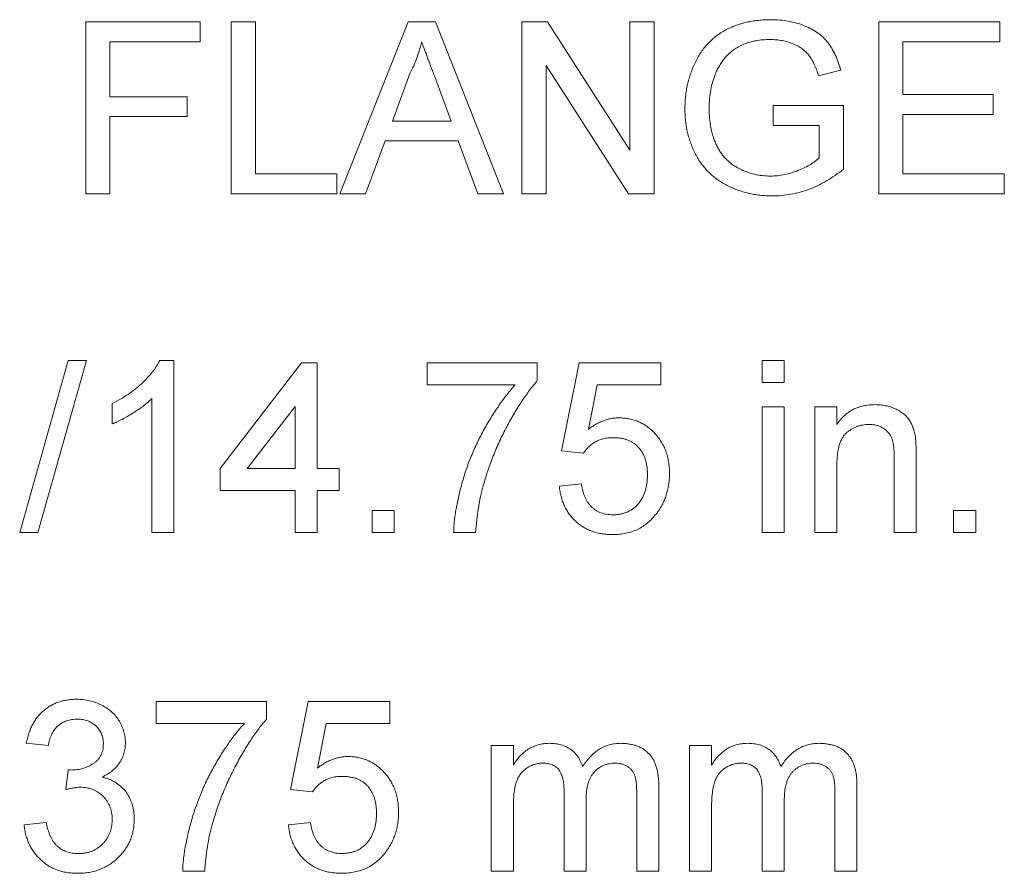
# Model space of a CAD drawing. Units: inches. Extents: x 0.5 to 33.9, y 0.4 to 21.4.
# Drawn here: x 24.6 to 24.8, y 15.5 to 15.7 of the extents above; entities that cross this region are included whole.
import ezdxf

# ---------------------------------------------------------------- set-up
doc = ezdxf.new("R2010")
doc.units = ezdxf.units.IN
doc.header["$MEASUREMENT"] = 0

msp = doc.modelspace()

# ---------------------------------------------------------------- linework, layer by layer
at = {"color": 7, "linetype": 'Continuous', "lineweight": 15}
for p, q in [((24.58771, 15.69167), (24.61896, 15.69167)), ((24.58771, 15.64479), (24.58771, 15.69167)), ((24.61896, 15.69167), (24.61896, 15.68626)), ((24.62738, 15.64479), (24.62738, 15.69167)), ((24.62738, 15.69167), (24.63399, 15.69167)), ((24.63399, 15.69167), (24.63399, 15.6502)), ((24.65702, 15.64479), (24.67563, 15.69167)), ((24.67563, 15.69167), (24.68309, 15.69167)), ((24.68309, 15.69167), (24.7017, 15.64479)), ((24.7067, 15.64479), (24.7067, 15.69167)), ((24.7067, 15.69167), (24.71369, 15.69167)), ((24.71369, 15.69167), (24.73615, 15.65669)), ((24.73615, 15.69167), (24.74276, 15.69167)), ((24.73615, 15.65669), (24.73615, 15.69167)), ((24.74276, 15.69167), (24.74276, 15.64479)), ((24.80406, 15.64479), (24.80406, 15.69167)), ((24.80406, 15.69167), (24.83711, 15.69167)), ((24.83711, 15.69167), (24.83711, 15.68626)), ((24.59432, 15.68626), (24.59432, 15.67124)), ((24.61896, 15.68626), (24.59432, 15.68626)), ((24.81067, 15.68626), (24.81067, 15.67184)), ((24.83711, 15.68626), (24.81067, 15.68626)), ((24.67616, 15.6776), (24.67136, 15.66462)), ((24.71331, 15.67977), (24.71331, 15.64479)), ((24.73577, 15.64479), (24.71331, 15.67977)), ((24.79367, 15.67846), (24.78763, 15.67694)), ((24.68736, 15.66462), (24.68281, 15.67694)), ((24.59432, 15.67124), (24.61536, 15.67124)), ((24.61536, 15.67124), (24.61536, 15.66583)), ((24.81067, 15.67184), (24.83531, 15.67184)), ((24.83531, 15.67184), (24.83531, 15.66643)), ((24.77521, 15.66342), (24.77521, 15.66883)), ((24.77521, 15.66883), (24.79444, 15.66883)), ((24.79444, 15.66883), (24.79444, 15.65149)), ((24.59432, 15.66583), (24.59432, 15.64479)), ((24.61536, 15.66583), (24.59432, 15.66583)), ((24.67136, 15.66462), (24.68736, 15.66462)), ((24.83531, 15.66643), (24.81067, 15.66643)), ((24.81067, 15.66643), (24.81067, 15.6502)), ((24.78783, 15.66342), (24.77521, 15.66342)), ((24.78783, 15.65454), (24.78783, 15.66342)), ((24.66937, 15.65922), (24.66403, 15.64479)), ((24.68935, 15.65922), (24.66937, 15.65922)), ((24.69468, 15.64479), (24.68935, 15.65922)), ((24.63399, 15.6502), (24.65622, 15.6502)), ((24.65622, 15.6502), (24.65622, 15.64479)), ((24.81067, 15.6502), (24.83831, 15.6502)), ((24.83831, 15.6502), (24.83831, 15.64479)), ((24.59432, 15.64479), (24.58771, 15.64479)), ((24.65622, 15.64479), (24.62738, 15.64479)), ((24.66403, 15.64479), (24.65702, 15.64479)), ((24.7017, 15.64479), (24.69468, 15.64479)), ((24.71331, 15.64479), (24.7067, 15.64479)), ((24.74276, 15.64479), (24.73577, 15.64479)), ((24.83831, 15.64479), (24.80406, 15.64479)), ((24.56968, 15.55239), (24.58291, 15.59927)), ((24.58787, 15.59927), (24.57465, 15.55239)), ((24.58291, 15.59927), (24.58787, 15.59927)), ((24.60788, 15.59927), (24.61175, 15.59927)), ((24.61175, 15.59927), (24.61175, 15.55239)), ((24.62437, 15.56982), (24.64661, 15.59867)), ((24.64661, 15.59867), (24.65081, 15.59867)), ((24.65081, 15.59867), (24.65081, 15.56982)), ((24.68086, 15.59266), (24.68086, 15.59867)), ((24.68086, 15.59867), (24.71091, 15.59867)), ((24.71091, 15.59867), (24.71091, 15.5938)), ((24.71752, 15.57463), (24.72233, 15.59867)), ((24.72233, 15.59867), (24.74456, 15.59867)), ((24.74456, 15.59867), (24.74456, 15.59266)), ((24.77221, 15.59927), (24.77822, 15.59927)), ((24.77221, 15.59326), (24.77221, 15.59927)), ((24.77822, 15.59927), (24.77822, 15.59326)), ((24.7049, 15.59266), (24.68086, 15.59266)), ((24.72724, 15.59266), (24.72485, 15.58051)), ((24.74456, 15.59266), (24.72724, 15.59266)), ((24.77822, 15.59326), (24.77221, 15.59326)), ((24.60574, 15.55239), (24.60574, 15.58892)), ((24.59492, 15.58201), (24.59492, 15.58755)), ((24.6448, 15.5867), (24.63179, 15.56982)), ((24.6448, 15.56982), (24.6448, 15.5867)), ((24.77221, 15.58665), (24.77822, 15.58665)), ((24.77221, 15.55239), (24.77221, 15.58665)), ((24.77822, 15.58665), (24.77822, 15.55239)), ((24.78663, 15.55239), (24.78663, 15.58665)), ((24.78663, 15.58665), (24.79264, 15.58665)), ((24.79264, 15.58665), (24.79264, 15.58187)), ((24.72353, 15.57403), (24.71752, 15.57463)), ((24.80827, 15.55239), (24.80827, 15.57284)), ((24.81428, 15.57335), (24.81428, 15.55239)), ((24.62437, 15.56381), (24.62437, 15.56982)), ((24.63179, 15.56982), (24.6448, 15.56982)), ((24.65081, 15.56982), (24.65682, 15.56982)), ((24.65682, 15.56982), (24.65682, 15.56381)), ((24.79264, 15.57076), (24.79264, 15.55239)), ((24.71692, 15.56501), (24.72293, 15.56561)), ((24.6448, 15.56381), (24.62437, 15.56381)), ((24.6448, 15.55239), (24.6448, 15.56381)), ((24.65081, 15.56381), (24.65081, 15.55239)), ((24.65682, 15.56381), (24.65081, 15.56381)), ((24.66584, 15.55239), (24.66584, 15.5584)), ((24.66584, 15.5584), (24.67185, 15.5584)), ((24.67185, 15.5584), (24.67185, 15.55239)), ((24.82449, 15.55239), (24.82449, 15.5584)), ((24.82449, 15.5584), (24.8305, 15.5584)), ((24.8305, 15.5584), (24.8305, 15.55239)), ((24.57465, 15.55239), (24.56968, 15.55239)), ((24.61175, 15.55239), (24.60574, 15.55239)), ((24.65081, 15.55239), (24.6448, 15.55239)), ((24.67185, 15.55239), (24.66584, 15.55239)), ((24.69408, 15.55239), (24.68807, 15.55239)), ((24.77822, 15.55239), (24.77221, 15.55239)), ((24.79264, 15.55239), (24.78663, 15.55239)), ((24.81428, 15.55239), (24.80827, 15.55239)), ((24.8305, 15.55239), (24.82449, 15.55239)), ((24.60694, 15.50025), (24.60694, 15.50626)), ((24.60694, 15.50626), (24.63699, 15.50626)), ((24.63699, 15.50626), (24.63699, 15.5014)), ((24.6436, 15.48223), (24.64841, 15.50626)), ((24.64841, 15.50626), (24.67065, 15.50626)), ((24.67065, 15.50626), (24.67065, 15.50025)), ((24.63098, 15.50025), (24.60694, 15.50025)), ((24.65332, 15.50025), (24.65094, 15.48811)), ((24.67065, 15.50025), (24.65332, 15.50025)), ((24.5775, 15.49425), (24.57149, 15.49485)), ((24.69836, 15.45999), (24.69836, 15.49425)), ((24.69836, 15.49425), (24.70437, 15.49425)), ((24.70437, 15.49425), (24.70437, 15.4889)), ((24.75245, 15.45999), (24.75245, 15.49425)), ((24.75245, 15.49425), (24.75846, 15.49425)), ((24.75846, 15.49425), (24.75846, 15.4889)), ((24.58225, 15.48223), (24.58287, 15.48763)), ((24.64961, 15.48162), (24.6436, 15.48223)), ((24.7182, 15.45999), (24.7182, 15.48184)), ((24.73803, 15.45999), (24.73803, 15.48117)), ((24.74404, 15.48339), (24.74404, 15.45999)), ((24.77228, 15.45999), (24.77228, 15.48184)), ((24.79211, 15.45999), (24.79211, 15.48117)), ((24.79812, 15.48339), (24.79812, 15.45999)), ((24.72421, 15.47953), (24.72421, 15.45999)), ((24.77829, 15.47953), (24.77829, 15.45999)), ((24.70437, 15.47744), (24.70437, 15.45999)), ((24.75846, 15.47744), (24.75846, 15.45999)), ((24.57089, 15.47261), (24.5769, 15.47321)), ((24.643, 15.47261), (24.64901, 15.47321)), ((24.62016, 15.45999), (24.61416, 15.45999)), ((24.70437, 15.45999), (24.69836, 15.45999)), ((24.72421, 15.45999), (24.7182, 15.45999)), ((24.74404, 15.45999), (24.73803, 15.45999)), ((24.75846, 15.45999), (24.75245, 15.45999)), ((24.77829, 15.45999), (24.77228, 15.45999)), ((24.79812, 15.45999), (24.79211, 15.45999))]:
    msp.add_line(p, q, dxfattribs=at)
for points, knots in [([(24.75117, 15.66801), (24.75118, 15.66857), (24.7512, 15.66968), (24.75134, 15.67134), (24.75156, 15.67297), (24.75187, 15.67457), (24.75228, 15.67614), (24.75277, 15.67769), (24.75335, 15.6792), (24.75401, 15.68068), (24.75476, 15.6821), (24.75558, 15.68344), (24.7565, 15.68467), (24.75749, 15.68581), (24.75855, 15.68687), (24.7597, 15.68782), (24.76092, 15.68867), (24.76222, 15.68943), (24.76359, 15.6901), (24.765, 15.69068), (24.76647, 15.69117), (24.76799, 15.69158), (24.76956, 15.69188), (24.77118, 15.69211), (24.77285, 15.69224), (24.77398, 15.69226), (24.77456, 15.69227)], [0, 0, 0, 0, 0.044169, 0.087717, 0.131042, 0.173756, 0.216291, 0.258727, 0.301512, 0.344238, 0.386387, 0.427593, 0.467798, 0.507314, 0.546557, 0.585623, 0.624764, 0.664233, 0.704055, 0.744318, 0.784877, 0.825981, 0.867969, 0.910805, 0.954845, 1, 1, 1, 1]), ([(24.77456, 15.69227), (24.77538, 15.69225), (24.777, 15.69221), (24.77936, 15.69189), (24.7816, 15.69139), (24.78371, 15.69069), (24.78564, 15.68978), (24.78738, 15.68874), (24.78888, 15.6875), (24.79019, 15.6861), (24.79128, 15.68449), (24.79223, 15.68268), (24.79305, 15.68065), (24.79346, 15.67921), (24.79367, 15.67846)], [0, 0, 0, 0, 0.095887, 0.188105, 0.276649, 0.363159, 0.445947, 0.524102, 0.598915, 0.671865, 0.746233, 0.824937, 0.909424, 1, 1, 1, 1]), ([(24.67936, 15.68626), (24.67918, 15.68552), (24.67882, 15.68403), (24.67807, 15.68185), (24.67721, 15.67969), (24.67651, 15.6783), (24.67616, 15.6776)], [0, 0, 0, 0, 0.247289, 0.496559, 0.746365, 1, 1, 1, 1]), ([(24.68281, 15.67694), (24.68263, 15.67742), (24.68229, 15.67835), (24.68178, 15.6797), (24.68132, 15.68099), (24.68086, 15.68219), (24.68045, 15.68331), (24.68007, 15.68437), (24.67969, 15.68533), (24.67947, 15.68596), (24.67936, 15.68626)], [0, 0, 0, 0, 0.153148, 0.299433, 0.436426, 0.565671, 0.686508, 0.799269, 0.903395, 1, 1, 1, 1]), ([(24.77443, 15.68686), (24.77377, 15.68684), (24.77247, 15.68681), (24.7706, 15.68658), (24.76888, 15.68618), (24.76729, 15.68561), (24.76585, 15.68491), (24.76455, 15.68413), (24.76339, 15.68323), (24.76239, 15.68222), (24.76152, 15.68115), (24.76075, 15.68002), (24.76007, 15.67884), (24.75971, 15.67802), (24.75953, 15.6776)], [0, 0, 0, 0, 0.106836, 0.206848, 0.301052, 0.39045, 0.47562, 0.55658, 0.634068, 0.709191, 0.782918, 0.855753, 0.927794, 1, 1, 1, 1]), ([(24.78763, 15.67694), (24.78745, 15.67749), (24.78712, 15.67856), (24.78652, 15.68004), (24.78586, 15.68133), (24.78512, 15.68246), (24.78425, 15.68344), (24.78322, 15.68429), (24.78204, 15.68505), (24.78071, 15.68569), (24.77927, 15.68622), (24.77772, 15.68659), (24.7761, 15.68682), (24.775, 15.68685), (24.77443, 15.68686)], [0, 0, 0, 0, 0.097054, 0.185397, 0.2658, 0.339071, 0.409561, 0.483149, 0.560042, 0.642306, 0.72818, 0.81614, 0.906116, 1, 1, 1, 1]), ([(24.75953, 15.6776), (24.75926, 15.67687), (24.75872, 15.67541), (24.75818, 15.6731), (24.75785, 15.6707), (24.75781, 15.66908), (24.75778, 15.66825)], [0, 0, 0, 0, 0.2429642, 0.4902272, 0.7406991, 1, 1, 1, 1]), ([(24.77507, 15.64419), (24.77451, 15.6442), (24.77338, 15.64422), (24.77171, 15.64437), (24.77008, 15.64459), (24.7685, 15.64491), (24.76695, 15.64532), (24.76544, 15.64583), (24.76398, 15.64643), (24.76255, 15.64711), (24.76119, 15.64788), (24.7599, 15.64873), (24.7587, 15.64968), (24.75759, 15.6507), (24.75658, 15.65181), (24.75563, 15.65299), (24.75479, 15.65426), (24.75403, 15.65561), (24.75336, 15.65701), (24.75277, 15.65846), (24.75229, 15.65996), (24.75186, 15.66148), (24.75157, 15.66306), (24.75133, 15.66467), (24.7512, 15.66633), (24.75118, 15.66744), (24.75117, 15.66801)], [0, 0, 0, 0, 0.044701, 0.088799, 0.131917, 0.174232, 0.216389, 0.258077, 0.299703, 0.341331, 0.382455, 0.423057, 0.462962, 0.502619, 0.541927, 0.581639, 0.621693, 0.662266, 0.703341, 0.744325, 0.785623, 0.827065, 0.869331, 0.91196, 0.955546, 1, 1, 1, 1]), ([(24.75778, 15.66825), (24.75779, 15.66774), (24.75779, 15.66675), (24.75791, 15.66529), (24.75806, 15.66389), (24.7583, 15.66256), (24.75858, 15.66128), (24.75895, 15.66007), (24.75937, 15.65893), (24.75987, 15.65785), (24.76043, 15.65683), (24.76103, 15.65588), (24.76172, 15.655), (24.76245, 15.65418), (24.76325, 15.65344), (24.7641, 15.65276), (24.76503, 15.65216), (24.76632, 15.65144), (24.76801, 15.6507), (24.77013, 15.65007), (24.7723, 15.64966), (24.77377, 15.64962), (24.77452, 15.6496)], [0, 0, 0, 0, 0.05354, 0.105216, 0.154442, 0.202086, 0.247856, 0.292388, 0.335046, 0.376888, 0.417553, 0.457242, 0.496106, 0.534716, 0.573061, 0.611404, 0.649805, 0.689153, 0.767429, 0.84437, 0.921569, 1, 1, 1, 1]), ([(24.77452, 15.6496), (24.77517, 15.64962), (24.77647, 15.64965), (24.77841, 15.64997), (24.78032, 15.65045), (24.78216, 15.65115), (24.78388, 15.65193), (24.78541, 15.65275), (24.78673, 15.6536), (24.78748, 15.65424), (24.78783, 15.65454)], [0, 0, 0, 0, 0.135037, 0.269582, 0.405471, 0.543757, 0.67637, 0.79649, 0.903684, 1, 1, 1, 1]), ([(24.79444, 15.65149), (24.79369, 15.65091), (24.7922, 15.64976), (24.78984, 15.64829), (24.78748, 15.64702), (24.78506, 15.64599), (24.78261, 15.64519), (24.78013, 15.64462), (24.77761, 15.64425), (24.77592, 15.64421), (24.77507, 15.64419)], [0, 0, 0, 0, 0.135795, 0.266767, 0.393756, 0.517553, 0.639261, 0.759818, 0.87975, 1, 1, 1, 1]), ([(24.59492, 15.58755), (24.59568, 15.58793), (24.59715, 15.5887), (24.59925, 15.59001), (24.6012, 15.59145), (24.60298, 15.59299), (24.60457, 15.59456), (24.60592, 15.59614), (24.60705, 15.59768), (24.60761, 15.59875), (24.60788, 15.59927)], [0, 0, 0, 0, 0.14267, 0.281194, 0.417328, 0.551215, 0.678738, 0.795014, 0.90199, 1, 1, 1, 1]), ([(24.68807, 15.55239), (24.68809, 15.55286), (24.68812, 15.55382), (24.68825, 15.55529), (24.68842, 15.55684), (24.68867, 15.55846), (24.689, 15.56014), (24.68937, 15.5619), (24.6898, 15.56374), (24.69048, 15.56627), (24.69145, 15.56946), (24.69287, 15.57323), (24.69451, 15.57694), (24.69607, 15.57995), (24.69741, 15.58229), (24.69842, 15.58398), (24.69947, 15.5856), (24.70052, 15.58715), (24.70158, 15.58863), (24.70267, 15.59004), (24.70376, 15.59139), (24.70452, 15.59224), (24.7049, 15.59266)], [0, 0, 0, 0, 0.031516, 0.064812, 0.099915, 0.13668, 0.175187, 0.21581, 0.258155, 0.302346, 0.392797, 0.483283, 0.574399, 0.666467, 0.712002, 0.756367, 0.799809, 0.841957, 0.88284, 0.922916, 0.961965, 1, 1, 1, 1]), ([(24.71091, 15.5938), (24.71056, 15.59339), (24.70983, 15.59254), (24.70878, 15.5912), (24.70774, 15.58975), (24.70669, 15.58823), (24.70565, 15.5866), (24.70462, 15.58489), (24.70357, 15.58308), (24.7022, 15.58054), (24.70058, 15.57729), (24.69886, 15.57329), (24.69736, 15.56925), (24.69656, 15.5665), (24.69616, 15.56513)], [0, 0, 0, 0, 0.050275, 0.102795, 0.15745, 0.214633, 0.274066, 0.335555, 0.39993, 0.46669, 0.601947, 0.73574, 0.868199, 1, 1, 1, 1]), ([(24.60574, 15.58892), (24.6054, 15.58859), (24.60468, 15.58789), (24.60346, 15.58691), (24.6021, 15.58593), (24.60063, 15.58496), (24.59912, 15.58406), (24.59766, 15.58325), (24.59627, 15.58256), (24.59536, 15.58219), (24.59492, 15.58201)], [0, 0, 0, 0, 0.1116746, 0.2321035, 0.3623296, 0.5015404, 0.6415112, 0.7710896, 0.8901575, 1, 1, 1, 1]), ([(24.79264, 15.58187), (24.79295, 15.58229), (24.79356, 15.58313), (24.79462, 15.58424), (24.79578, 15.58516), (24.79704, 15.58594), (24.79841, 15.58652), (24.79988, 15.58694), (24.80144, 15.5872), (24.80252, 15.58723), (24.80307, 15.58725)], [0, 0, 0, 0, 0.128951, 0.252973, 0.373396, 0.492638, 0.612688, 0.736276, 0.865056, 1, 1, 1, 1]), ([(24.80307, 15.58725), (24.80356, 15.58724), (24.80451, 15.58722), (24.8059, 15.58698), (24.80725, 15.58666), (24.80851, 15.58617), (24.80967, 15.58557), (24.8107, 15.5849), (24.81156, 15.58413), (24.81227, 15.58325), (24.81285, 15.5823), (24.81331, 15.58126), (24.8137, 15.58015), (24.81388, 15.57937), (24.81397, 15.57897)], [0, 0, 0, 0, 0.096423, 0.190105, 0.281733, 0.372805, 0.460085, 0.541273, 0.617891, 0.691253, 0.76452, 0.840097, 0.918232, 1, 1, 1, 1]), ([(24.72485, 15.58051), (24.72519, 15.58076), (24.72584, 15.58125), (24.72685, 15.58189), (24.72788, 15.58243), (24.72892, 15.58288), (24.72997, 15.58322), (24.73104, 15.58346), (24.73212, 15.58362), (24.73285, 15.58363), (24.73321, 15.58364)], [0, 0, 0, 0, 0.136725, 0.268506, 0.395517, 0.519033, 0.640508, 0.761244, 0.880111, 1, 1, 1, 1]), ([(24.73321, 15.58364), (24.73368, 15.58363), (24.73462, 15.5836), (24.73599, 15.5834), (24.7373, 15.58306), (24.73857, 15.58261), (24.73976, 15.582), (24.74091, 15.58127), (24.74199, 15.5804), (24.74301, 15.57941), (24.74394, 15.57832), (24.74474, 15.57713), (24.74543, 15.57587), (24.746, 15.57454), (24.74643, 15.57312), (24.74674, 15.57164), (24.74693, 15.57008), (24.74696, 15.56901), (24.74697, 15.56847)], [0, 0, 0, 0, 0.061995, 0.122083, 0.181367, 0.239498, 0.297823, 0.356643, 0.417043, 0.479399, 0.542255, 0.60482, 0.667042, 0.730265, 0.794219, 0.860416, 0.928581, 1, 1, 1, 1]), ([(24.8014, 15.58184), (24.80111, 15.58183), (24.80053, 15.58181), (24.79968, 15.58171), (24.79886, 15.58152), (24.79807, 15.58127), (24.79731, 15.58095), (24.79658, 15.58055), (24.79589, 15.58008), (24.79522, 15.57954), (24.79459, 15.57889), (24.79407, 15.5781), (24.79362, 15.57719), (24.79326, 15.57615), (24.79298, 15.57498), (24.79278, 15.57369), (24.79266, 15.57227), (24.79265, 15.57128), (24.79264, 15.57076)], [0, 0, 0, 0, 0.054744, 0.107502, 0.159444, 0.210783, 0.261361, 0.312396, 0.364361, 0.417705, 0.47244, 0.530699, 0.592893, 0.660801, 0.734468, 0.815779, 0.903965, 1, 1, 1, 1]), ([(24.80827, 15.57284), (24.80826, 15.57339), (24.80825, 15.5744), (24.80813, 15.57582), (24.80793, 15.57702), (24.80766, 15.57803), (24.80725, 15.57888), (24.80672, 15.57962), (24.80607, 15.58028), (24.80531, 15.58084), (24.80444, 15.58129), (24.80349, 15.58161), (24.80247, 15.5818), (24.80176, 15.58183), (24.8014, 15.58184)], [0, 0, 0, 0, 0.12551, 0.234085, 0.327032, 0.405088, 0.474754, 0.54358, 0.61344, 0.686712, 0.761543, 0.83771, 0.916917, 1, 1, 1, 1]), ([(24.73155, 15.57823), (24.73108, 15.57822), (24.73018, 15.57819), (24.72889, 15.57798), (24.72773, 15.57761), (24.72668, 15.5771), (24.72575, 15.57646), (24.72491, 15.57573), (24.72415, 15.57493), (24.72374, 15.57433), (24.72353, 15.57403)], [0, 0, 0, 0, 0.147824, 0.284471, 0.412303, 0.533701, 0.652129, 0.768718, 0.88368, 1, 1, 1, 1]), ([(24.74096, 15.56811), (24.74095, 15.56849), (24.74094, 15.56924), (24.74082, 15.57032), (24.74063, 15.57134), (24.74039, 15.5723), (24.74005, 15.5732), (24.73964, 15.57404), (24.73915, 15.57481), (24.7386, 15.57553), (24.73797, 15.57617), (24.73725, 15.57672), (24.73648, 15.57719), (24.73563, 15.57758), (24.73471, 15.57787), (24.73372, 15.57809), (24.73266, 15.5782), (24.73193, 15.57822), (24.73155, 15.57823)], [0, 0, 0, 0, 0.072866, 0.141887, 0.207453, 0.270438, 0.331641, 0.390108, 0.448069, 0.505503, 0.562488, 0.619084, 0.676416, 0.735452, 0.796241, 0.860406, 0.928305, 1, 1, 1, 1]), ([(24.81397, 15.57897), (24.81399, 15.57882), (24.81405, 15.5785), (24.8141, 15.57799), (24.81416, 15.5774), (24.81421, 15.57673), (24.81423, 15.57599), (24.81426, 15.57518), (24.81426, 15.57429), (24.81427, 15.57367), (24.81428, 15.57335)], [0, 0, 0, 0, 0.079515, 0.171789, 0.275677, 0.394385, 0.526237, 0.671423, 0.828207, 1, 1, 1, 1]), ([(24.73152, 15.5572), (24.73188, 15.55721), (24.73258, 15.55723), (24.73359, 15.55737), (24.73455, 15.55761), (24.73546, 15.55792), (24.7363, 15.55835), (24.73707, 15.55887), (24.73781, 15.55947), (24.73846, 15.56018), (24.73905, 15.56095), (24.73956, 15.5618), (24.73999, 15.5627), (24.74035, 15.56367), (24.74062, 15.56469), (24.74081, 15.56578), (24.74094, 15.56692), (24.74095, 15.56771), (24.74096, 15.56811)], [0, 0, 0, 0, 0.065797, 0.128669, 0.188664, 0.247388, 0.304893, 0.361826, 0.419559, 0.478715, 0.538798, 0.598824, 0.660206, 0.722969, 0.788006, 0.855413, 0.926158, 1, 1, 1, 1]), ([(24.74697, 15.56847), (24.74696, 15.56795), (24.74694, 15.56692), (24.74676, 15.56541), (24.74648, 15.56395), (24.74609, 15.56254), (24.74559, 15.56119), (24.74496, 15.5599), (24.74425, 15.55864), (24.74367, 15.55787), (24.74338, 15.55748)], [0, 0, 0, 0, 0.1324703, 0.2616666, 0.3875721, 0.511029, 0.6326513, 0.7546443, 0.8765147, 1, 1, 1, 1]), ([(24.69616, 15.56513), (24.6959, 15.56414), (24.69537, 15.56213), (24.69479, 15.55901), (24.69435, 15.55575), (24.69417, 15.55352), (24.69408, 15.55239)], [0, 0, 0, 0, 0.237217, 0.482586, 0.736847, 1, 1, 1, 1]), ([(24.73148, 15.55179), (24.73098, 15.5518), (24.72999, 15.55182), (24.72855, 15.55199), (24.72717, 15.55227), (24.72587, 15.55267), (24.72464, 15.55319), (24.72347, 15.55381), (24.72239, 15.55456), (24.72137, 15.5554), (24.72045, 15.55633), (24.71962, 15.55736), (24.71891, 15.55845), (24.71828, 15.55962), (24.71779, 15.56087), (24.71738, 15.56218), (24.71708, 15.56357), (24.71697, 15.56453), (24.71692, 15.56501)], [0, 0, 0, 0, 0.069318, 0.1356, 0.199729, 0.261792, 0.322921, 0.382979, 0.443008, 0.503494, 0.564037, 0.623705, 0.683372, 0.743809, 0.805009, 0.86761, 0.932759, 1, 1, 1, 1]), ([(24.72293, 15.56561), (24.72299, 15.56527), (24.7231, 15.56462), (24.72333, 15.56366), (24.72361, 15.56278), (24.72393, 15.56195), (24.72432, 15.56119), (24.72473, 15.56049), (24.72522, 15.55987), (24.72573, 15.55931), (24.7263, 15.5588), (24.72692, 15.55838), (24.72758, 15.55801), (24.72828, 15.55771), (24.72903, 15.55749), (24.72982, 15.55731), (24.73066, 15.55723), (24.73123, 15.55721), (24.73152, 15.5572)], [0, 0, 0, 0, 0.077361, 0.15048, 0.219977, 0.286681, 0.349678, 0.41068, 0.469427, 0.526756, 0.583142, 0.638824, 0.695263, 0.752696, 0.810849, 0.871356, 0.934436, 1, 1, 1, 1]), ([(24.74338, 15.55748), (24.74301, 15.55703), (24.74229, 15.55613), (24.74103, 15.55497), (24.73968, 15.55399), (24.73824, 15.55318), (24.73669, 15.55255), (24.73504, 15.55212), (24.73329, 15.55183), (24.7321, 15.5518), (24.73148, 15.55179)], [0, 0, 0, 0, 0.127883, 0.25156, 0.372765, 0.493075, 0.613619, 0.737828, 0.86619, 1, 1, 1, 1]), ([(24.57149, 15.49485), (24.57158, 15.49531), (24.57177, 15.49622), (24.57214, 15.49754), (24.5726, 15.49877), (24.57315, 15.49992), (24.57377, 15.501), (24.57448, 15.50199), (24.57526, 15.50291), (24.57614, 15.50373), (24.57708, 15.50447), (24.57807, 15.50512), (24.57913, 15.50565), (24.58023, 15.5061), (24.5814, 15.50644), (24.58262, 15.50669), (24.58389, 15.50684), (24.58475, 15.50686), (24.5852, 15.50687)], [0, 0, 0, 0, 0.071042, 0.139355, 0.204975, 0.268354, 0.330157, 0.390696, 0.450899, 0.510969, 0.570761, 0.629453, 0.688414, 0.747571, 0.808283, 0.870023, 0.933805, 1, 1, 1, 1]), ([(24.5852, 15.50687), (24.58581, 15.50685), (24.58701, 15.50681), (24.58878, 15.50649), (24.59047, 15.506), (24.59208, 15.5053), (24.59355, 15.50442), (24.59486, 15.50339), (24.59598, 15.50221), (24.5969, 15.50089), (24.59761, 15.49947), (24.59815, 15.49801), (24.59847, 15.49649), (24.59851, 15.49546), (24.59853, 15.49495)], [0, 0, 0, 0, 0.092037, 0.180974, 0.269397, 0.357388, 0.443619, 0.526488, 0.607493, 0.688023, 0.767897, 0.845559, 0.922544, 1, 1, 1, 1]), ([(24.58538, 15.50146), (24.58488, 15.50144), (24.58391, 15.5014), (24.58252, 15.50105), (24.58126, 15.50048), (24.58033, 15.49982), (24.57966, 15.49918), (24.57921, 15.49864), (24.57881, 15.49805), (24.57845, 15.4974), (24.57814, 15.49669), (24.57787, 15.49593), (24.57765, 15.49511), (24.57755, 15.49454), (24.5775, 15.49425)], [0, 0, 0, 0, 0.127797, 0.246795, 0.362284, 0.477652, 0.536237, 0.59559, 0.656344, 0.719085, 0.784349, 0.852876, 0.924551, 1, 1, 1, 1]), ([(24.59252, 15.49475), (24.59252, 15.49499), (24.59251, 15.49546), (24.59241, 15.49614), (24.59225, 15.49679), (24.59203, 15.49741), (24.59175, 15.498), (24.59141, 15.49856), (24.59101, 15.49908), (24.59054, 15.49957), (24.59002, 15.50001), (24.58946, 15.5004), (24.58887, 15.50073), (24.58824, 15.50098), (24.58758, 15.50121), (24.58688, 15.50134), (24.58614, 15.50145), (24.58564, 15.50145), (24.58538, 15.50146)], [0, 0, 0, 0, 0.065055, 0.127229, 0.18801, 0.246984, 0.306666, 0.365782, 0.426171, 0.487872, 0.549751, 0.611203, 0.672846, 0.734955, 0.797976, 0.862556, 0.929817, 1, 1, 1, 1]), ([(24.61416, 15.45999), (24.61417, 15.46046), (24.6142, 15.46142), (24.61433, 15.46289), (24.61451, 15.46444), (24.61475, 15.46606), (24.61508, 15.46774), (24.61545, 15.4695), (24.61588, 15.47133), (24.61656, 15.47387), (24.61753, 15.47706), (24.61895, 15.48083), (24.6206, 15.48454), (24.62215, 15.48755), (24.62349, 15.48988), (24.6245, 15.49158), (24.62555, 15.4932), (24.6266, 15.49475), (24.62766, 15.49623), (24.62875, 15.49764), (24.62984, 15.49899), (24.63061, 15.49984), (24.63098, 15.50025)], [0, 0, 0, 0, 0.031516, 0.064812, 0.099915, 0.13668, 0.175187, 0.21581, 0.258155, 0.302346, 0.392797, 0.483283, 0.574399, 0.666467, 0.712002, 0.756367, 0.799809, 0.841957, 0.88284, 0.922916, 0.961965, 1, 1, 1, 1]), ([(24.63699, 15.5014), (24.63664, 15.50099), (24.63592, 15.50014), (24.63487, 15.4988), (24.63383, 15.49735), (24.63277, 15.49583), (24.63173, 15.4942), (24.6307, 15.49248), (24.62966, 15.49068), (24.62828, 15.48814), (24.62666, 15.48489), (24.62494, 15.48089), (24.62344, 15.47685), (24.62264, 15.4741), (24.62224, 15.47273)], [0, 0, 0, 0, 0.050275, 0.1027948, 0.1574496, 0.2146333, 0.274066, 0.3355548, 0.3999304, 0.4666897, 0.6019469, 0.7357402, 0.8681989, 1, 1, 1, 1]), ([(24.58373, 15.48757), (24.58428, 15.48759), (24.58536, 15.48763), (24.58695, 15.48797), (24.58844, 15.48854), (24.58961, 15.48916), (24.59045, 15.48979), (24.59101, 15.49031), (24.59147, 15.49091), (24.59186, 15.49156), (24.59215, 15.49228), (24.59237, 15.49305), (24.59249, 15.49388), (24.59251, 15.49446), (24.59252, 15.49475)], [0, 0, 0, 0, 0.129144, 0.254767, 0.378248, 0.503463, 0.565012, 0.624901, 0.683662, 0.742754, 0.802503, 0.865204, 0.930696, 1, 1, 1, 1]), ([(24.59853, 15.49495), (24.59851, 15.49446), (24.59847, 15.4935), (24.59816, 15.4921), (24.59764, 15.49077), (24.59694, 15.4895), (24.59603, 15.48834), (24.59492, 15.4873), (24.59361, 15.48638), (24.59264, 15.4859), (24.59214, 15.48565)], [0, 0, 0, 0, 0.121951, 0.240787, 0.35855, 0.479066, 0.601519, 0.727551, 0.859932, 1, 1, 1, 1]), ([(24.70437, 15.4889), (24.70464, 15.48934), (24.70516, 15.49019), (24.70613, 15.49133), (24.7072, 15.49236), (24.7084, 15.49324), (24.70971, 15.49396), (24.71112, 15.49447), (24.71261, 15.49479), (24.71363, 15.49483), (24.71416, 15.49485)], [0, 0, 0, 0, 0.126632, 0.249844, 0.372605, 0.496751, 0.620594, 0.743752, 0.869167, 1, 1, 1, 1]), ([(24.71416, 15.49485), (24.71473, 15.49483), (24.71583, 15.4948), (24.7174, 15.49447), (24.71881, 15.49396), (24.72005, 15.49321), (24.72113, 15.49228), (24.72203, 15.49118), (24.72276, 15.4899), (24.7231, 15.48897), (24.72327, 15.48849)], [0, 0, 0, 0, 0.142745, 0.274635, 0.398244, 0.517604, 0.634705, 0.752088, 0.873081, 1, 1, 1, 1]), ([(24.72327, 15.48849), (24.7236, 15.48899), (24.72425, 15.48997), (24.72537, 15.49127), (24.72656, 15.49238), (24.72783, 15.49328), (24.72918, 15.49398), (24.7306, 15.49449), (24.7321, 15.49478), (24.73313, 15.49482), (24.73365, 15.49485)], [0, 0, 0, 0, 0.1423029, 0.2753839, 0.4024786, 0.5233762, 0.641231, 0.7583227, 0.8775531, 1, 1, 1, 1]), ([(24.73365, 15.49485), (24.73406, 15.49484), (24.73485, 15.49482), (24.73599, 15.49468), (24.73707, 15.49448), (24.73807, 15.49416), (24.739, 15.49377), (24.73987, 15.49329), (24.74065, 15.49271), (24.74137, 15.49205), (24.742, 15.49129), (24.74255, 15.49044), (24.74301, 15.48949), (24.74338, 15.48845), (24.74369, 15.48732), (24.74388, 15.48609), (24.74402, 15.48477), (24.74403, 15.48386), (24.74404, 15.48339)], [0, 0, 0, 0, 0.068486, 0.133632, 0.195327, 0.254222, 0.311272, 0.366612, 0.421256, 0.47607, 0.531428, 0.588229, 0.647305, 0.709398, 0.775283, 0.845228, 0.920397, 1, 1, 1, 1]), ([(24.75846, 15.4889), (24.75873, 15.48934), (24.75925, 15.49019), (24.76022, 15.49133), (24.76129, 15.49236), (24.76249, 15.49324), (24.76379, 15.49396), (24.7652, 15.49447), (24.76669, 15.49479), (24.76772, 15.49483), (24.76825, 15.49485)], [0, 0, 0, 0, 0.126632, 0.249844, 0.372605, 0.496751, 0.620594, 0.743752, 0.869167, 1, 1, 1, 1]), ([(24.76825, 15.49485), (24.76882, 15.49483), (24.76992, 15.4948), (24.77148, 15.49447), (24.7729, 15.49396), (24.77414, 15.49321), (24.77521, 15.49228), (24.77612, 15.49118), (24.77685, 15.4899), (24.77718, 15.48897), (24.77735, 15.48849)], [0, 0, 0, 0, 0.142745, 0.274635, 0.398244, 0.517604, 0.634705, 0.752088, 0.873081, 1, 1, 1, 1]), ([(24.77735, 15.48849), (24.77769, 15.48899), (24.77833, 15.48997), (24.77946, 15.49127), (24.78064, 15.49238), (24.78192, 15.49328), (24.78326, 15.49398), (24.78469, 15.49449), (24.78619, 15.49478), (24.78722, 15.49482), (24.78774, 15.49485)], [0, 0, 0, 0, 0.1423029, 0.2753839, 0.4024786, 0.5233762, 0.641231, 0.7583227, 0.8775531, 1, 1, 1, 1]), ([(24.78774, 15.49485), (24.78814, 15.49484), (24.78893, 15.49482), (24.79008, 15.49468), (24.79116, 15.49448), (24.79216, 15.49416), (24.79309, 15.49377), (24.79395, 15.49329), (24.79474, 15.49271), (24.79546, 15.49205), (24.79609, 15.49129), (24.79664, 15.49044), (24.7971, 15.48949), (24.79747, 15.48845), (24.79777, 15.48732), (24.79797, 15.48609), (24.79811, 15.48477), (24.79812, 15.48386), (24.79812, 15.48339)], [0, 0, 0, 0, 0.068486, 0.133632, 0.195327, 0.254222, 0.311272, 0.366612, 0.421256, 0.47607, 0.531428, 0.588229, 0.647305, 0.709398, 0.775283, 0.845228, 0.920397, 1, 1, 1, 1]), ([(24.65094, 15.48811), (24.65127, 15.48836), (24.65192, 15.48885), (24.65293, 15.48949), (24.65396, 15.49003), (24.655, 15.49048), (24.65606, 15.49081), (24.65712, 15.49106), (24.65821, 15.49122), (24.65893, 15.49123), (24.65929, 15.49124)], [0, 0, 0, 0, 0.136725, 0.2685062, 0.3955166, 0.5190329, 0.6405081, 0.7612438, 0.8801106, 1, 1, 1, 1]), ([(24.65929, 15.49124), (24.65977, 15.49123), (24.6607, 15.4912), (24.66207, 15.491), (24.66338, 15.49066), (24.66465, 15.4902), (24.66584, 15.48959), (24.66699, 15.48887), (24.66807, 15.488), (24.66909, 15.48701), (24.67002, 15.48591), (24.67082, 15.48473), (24.67152, 15.48347), (24.67208, 15.48214), (24.67251, 15.48072), (24.67282, 15.47924), (24.67301, 15.47768), (24.67304, 15.47661), (24.67305, 15.47607)], [0, 0, 0, 0, 0.061995, 0.122083, 0.181367, 0.239498, 0.297823, 0.356643, 0.417043, 0.479399, 0.542255, 0.60482, 0.667042, 0.730265, 0.794219, 0.860416, 0.928581, 1, 1, 1, 1]), ([(24.71243, 15.48944), (24.71205, 15.48943), (24.71129, 15.4894), (24.71018, 15.48914), (24.70912, 15.48875), (24.70811, 15.48819), (24.70719, 15.48749), (24.70639, 15.48662), (24.70573, 15.48561), (24.70531, 15.48466), (24.70505, 15.48381), (24.70486, 15.4831), (24.70471, 15.48232), (24.70459, 15.48147), (24.70448, 15.48056), (24.70443, 15.47958), (24.70437, 15.47853), (24.70437, 15.47781), (24.70437, 15.47744)], [0, 0, 0, 0, 0.0698823, 0.1383883, 0.2067582, 0.2765984, 0.3471345, 0.4179203, 0.4902131, 0.5664711, 0.6078662, 0.6522326, 0.700547, 0.7525229, 0.8083213, 0.8684703, 0.9319798, 1, 1, 1, 1]), ([(24.7182, 15.48184), (24.71819, 15.48215), (24.71819, 15.48274), (24.71812, 15.4836), (24.71802, 15.48441), (24.71787, 15.48515), (24.71768, 15.48583), (24.71746, 15.48646), (24.71719, 15.48703), (24.71687, 15.48754), (24.7165, 15.48799), (24.71608, 15.48838), (24.7156, 15.48871), (24.71507, 15.48897), (24.71449, 15.4892), (24.71385, 15.48932), (24.71316, 15.48943), (24.71268, 15.48943), (24.71243, 15.48944)], [0, 0, 0, 0, 0.084052, 0.162315, 0.23666, 0.305778, 0.369855, 0.430882, 0.488026, 0.542745, 0.595115, 0.646686, 0.699726, 0.753414, 0.809316, 0.869027, 0.932209, 1, 1, 1, 1]), ([(24.73221, 15.48944), (24.73192, 15.48943), (24.73137, 15.48942), (24.73056, 15.4893), (24.72978, 15.48913), (24.72905, 15.48886), (24.72835, 15.48853), (24.72769, 15.48812), (24.72706, 15.48764), (24.72647, 15.48708), (24.72593, 15.48646), (24.72547, 15.48572), (24.72508, 15.4849), (24.72476, 15.48399), (24.72451, 15.48301), (24.72433, 15.48193), (24.72423, 15.48076), (24.72421, 15.47995), (24.72421, 15.47953)], [0, 0, 0, 0, 0.058576, 0.115035, 0.169764, 0.223648, 0.276873, 0.330288, 0.385037, 0.440685, 0.49788, 0.557223, 0.620037, 0.686256, 0.756748, 0.831893, 0.912834, 1, 1, 1, 1]), ([(24.73803, 15.48117), (24.73802, 15.4817), (24.738, 15.48268), (24.73792, 15.48404), (24.73776, 15.48515), (24.73753, 15.48607), (24.73718, 15.48681), (24.73675, 15.48747), (24.73619, 15.48804), (24.73554, 15.48854), (24.73481, 15.48894), (24.73399, 15.48922), (24.73312, 15.48941), (24.73252, 15.48943), (24.73221, 15.48944)], [0, 0, 0, 0, 0.136415, 0.252897, 0.34922, 0.426932, 0.494452, 0.560702, 0.628626, 0.698836, 0.771418, 0.844157, 0.919964, 1, 1, 1, 1]), ([(24.76652, 15.48944), (24.76613, 15.48943), (24.76538, 15.4894), (24.76427, 15.48914), (24.7632, 15.48875), (24.7622, 15.48819), (24.76127, 15.48749), (24.76048, 15.48662), (24.75982, 15.48561), (24.7594, 15.48466), (24.75914, 15.48381), (24.75894, 15.4831), (24.7588, 15.48232), (24.75868, 15.48147), (24.75857, 15.48056), (24.75852, 15.47958), (24.75846, 15.47853), (24.75846, 15.47781), (24.75846, 15.47744)], [0, 0, 0, 0, 0.0698823, 0.1383883, 0.2067582, 0.2765984, 0.3471345, 0.4179203, 0.4902131, 0.5664711, 0.6078662, 0.6522326, 0.700547, 0.7525229, 0.8083213, 0.8684703, 0.9319798, 1, 1, 1, 1]), ([(24.77228, 15.48184), (24.77228, 15.48215), (24.77228, 15.48274), (24.77221, 15.4836), (24.77211, 15.48441), (24.77196, 15.48515), (24.77177, 15.48583), (24.77155, 15.48646), (24.77127, 15.48703), (24.77096, 15.48754), (24.77058, 15.48799), (24.77017, 15.48838), (24.76969, 15.48871), (24.76915, 15.48897), (24.76858, 15.4892), (24.76793, 15.48932), (24.76724, 15.48943), (24.76677, 15.48943), (24.76652, 15.48944)], [0, 0, 0, 0, 0.084052, 0.162315, 0.23666, 0.305778, 0.369855, 0.430882, 0.488026, 0.542745, 0.595115, 0.646686, 0.699726, 0.753414, 0.809316, 0.869027, 0.932209, 1, 1, 1, 1]), ([(24.78629, 15.48944), (24.78601, 15.48943), (24.78546, 15.48942), (24.78465, 15.4893), (24.78387, 15.48913), (24.78314, 15.48886), (24.78243, 15.48853), (24.78177, 15.48812), (24.78114, 15.48764), (24.78056, 15.48708), (24.78002, 15.48646), (24.77956, 15.48572), (24.77916, 15.4849), (24.77885, 15.48399), (24.77859, 15.48301), (24.77842, 15.48193), (24.77831, 15.48076), (24.7783, 15.47995), (24.77829, 15.47953)], [0, 0, 0, 0, 0.058576, 0.115035, 0.169764, 0.223648, 0.276873, 0.330288, 0.385037, 0.440685, 0.49788, 0.557223, 0.620037, 0.686256, 0.756748, 0.831893, 0.912834, 1, 1, 1, 1]), ([(24.79211, 15.48117), (24.79211, 15.4817), (24.79209, 15.48268), (24.79201, 15.48404), (24.79184, 15.48515), (24.79162, 15.48607), (24.79127, 15.48681), (24.79083, 15.48747), (24.79028, 15.48804), (24.78963, 15.48854), (24.78889, 15.48894), (24.78808, 15.48922), (24.78721, 15.48941), (24.7866, 15.48943), (24.78629, 15.48944)], [0, 0, 0, 0, 0.136415, 0.252897, 0.34922, 0.426932, 0.494452, 0.560702, 0.628626, 0.698836, 0.771418, 0.844157, 0.919964, 1, 1, 1, 1]), ([(24.58287, 15.48763), (24.58303, 15.48762), (24.58332, 15.48759), (24.58361, 15.48757), (24.58373, 15.48757)], [0, 0, 0, 0, 0.566041, 1, 1, 1, 1]), ([(24.59214, 15.48565), (24.59247, 15.48557), (24.59313, 15.4854), (24.59408, 15.48505), (24.59497, 15.48467), (24.59581, 15.48419), (24.5966, 15.48367), (24.59732, 15.48306), (24.598, 15.48241), (24.59861, 15.48168), (24.59916, 15.4809), (24.59963, 15.48006), (24.60004, 15.47918), (24.60037, 15.47826), (24.60062, 15.47728), (24.6008, 15.47626), (24.60091, 15.47519), (24.60093, 15.47446), (24.60093, 15.47409)], [0, 0, 0, 0, 0.065804, 0.128892, 0.190547, 0.251142, 0.310574, 0.370006, 0.429613, 0.489426, 0.54953, 0.610418, 0.671236, 0.733005, 0.796784, 0.861875, 0.929917, 1, 1, 1, 1]), ([(24.65763, 15.48583), (24.65716, 15.48582), (24.65626, 15.48579), (24.65498, 15.48557), (24.65381, 15.48521), (24.65276, 15.48469), (24.65183, 15.48406), (24.65099, 15.48333), (24.65023, 15.48253), (24.64982, 15.48193), (24.64961, 15.48162)], [0, 0, 0, 0, 0.147824, 0.284471, 0.412303, 0.533701, 0.652129, 0.768718, 0.88368, 1, 1, 1, 1]), ([(24.66704, 15.47571), (24.66703, 15.47609), (24.66702, 15.47684), (24.66691, 15.47792), (24.66672, 15.47894), (24.66647, 15.4799), (24.66613, 15.4808), (24.66572, 15.48164), (24.66523, 15.48241), (24.66468, 15.48313), (24.66405, 15.48377), (24.66334, 15.48432), (24.66256, 15.48479), (24.66171, 15.48518), (24.66079, 15.48546), (24.6598, 15.48568), (24.65874, 15.4858), (24.65801, 15.48582), (24.65763, 15.48583)], [0, 0, 0, 0, 0.072866, 0.141887, 0.207453, 0.270438, 0.331641, 0.390108, 0.448069, 0.505503, 0.562488, 0.619084, 0.676416, 0.735452, 0.796241, 0.860406, 0.928305, 1, 1, 1, 1]), ([(24.58614, 15.48286), (24.58586, 15.48286), (24.58527, 15.48284), (24.58435, 15.48271), (24.58332, 15.48251), (24.58262, 15.48232), (24.58225, 15.48223)], [0, 0, 0, 0, 0.209398, 0.446747, 0.708279, 1, 1, 1, 1]), ([(24.59492, 15.47414), (24.59492, 15.47445), (24.59491, 15.47506), (24.59477, 15.47595), (24.5946, 15.4768), (24.59432, 15.4776), (24.59397, 15.47837), (24.59354, 15.47909), (24.59304, 15.47977), (24.59245, 15.4804), (24.59182, 15.48099), (24.59113, 15.48148), (24.5904, 15.48191), (24.58963, 15.48226), (24.58882, 15.48253), (24.58796, 15.48273), (24.58706, 15.48284), (24.58645, 15.48286), (24.58614, 15.48286)], [0, 0, 0, 0, 0.0670591, 0.1312849, 0.1936839, 0.254469, 0.3147395, 0.3754455, 0.4359549, 0.4982363, 0.5605177, 0.6215735, 0.6819352, 0.7428219, 0.804248, 0.8674566, 0.9322647, 1, 1, 1, 1]), ([(24.67305, 15.47607), (24.67304, 15.47555), (24.67302, 15.47452), (24.67284, 15.47301), (24.67257, 15.47154), (24.67217, 15.47014), (24.67167, 15.46879), (24.67105, 15.4675), (24.67033, 15.46624), (24.66975, 15.46547), (24.66946, 15.46508)], [0, 0, 0, 0, 0.13247, 0.261667, 0.387572, 0.511029, 0.632651, 0.754644, 0.876515, 1, 1, 1, 1]), ([(24.5769, 15.47321), (24.57698, 15.47285), (24.57713, 15.47215), (24.57743, 15.47115), (24.57775, 15.47022), (24.57812, 15.46937), (24.57852, 15.46861), (24.57896, 15.46792), (24.57944, 15.4673), (24.57996, 15.46676), (24.58052, 15.4663), (24.58112, 15.46589), (24.58178, 15.46556), (24.58247, 15.46527), (24.58321, 15.46507), (24.58399, 15.4649), (24.58482, 15.46481), (24.58539, 15.4648), (24.58568, 15.4648)], [0, 0, 0, 0, 0.082554, 0.159736, 0.233119, 0.301668, 0.365757, 0.426433, 0.484172, 0.539528, 0.593126, 0.647011, 0.701401, 0.756557, 0.813868, 0.873077, 0.934972, 1, 1, 1, 1]), ([(24.60093, 15.47409), (24.60092, 15.47359), (24.6009, 15.4726), (24.60069, 15.47114), (24.60034, 15.46974), (24.59986, 15.4684), (24.59925, 15.46712), (24.59849, 15.4659), (24.59759, 15.46475), (24.59657, 15.46365), (24.59544, 15.46266), (24.59424, 15.46177), (24.59295, 15.46104), (24.5916, 15.46044), (24.59017, 15.45996), (24.58867, 15.45962), (24.58709, 15.45943), (24.58602, 15.4594), (24.58547, 15.45939)], [0, 0, 0, 0, 0.063505, 0.124807, 0.184923, 0.24438, 0.30378, 0.363596, 0.42484, 0.487854, 0.551505, 0.613853, 0.675635, 0.737732, 0.800414, 0.864656, 0.930983, 1, 1, 1, 1]), ([(24.58568, 15.4648), (24.58603, 15.4648), (24.58669, 15.46481), (24.58767, 15.46495), (24.58859, 15.46515), (24.58946, 15.46544), (24.59027, 15.46584), (24.59104, 15.4663), (24.59176, 15.46684), (24.59241, 15.46747), (24.593, 15.46817), (24.59352, 15.4689), (24.59395, 15.46968), (24.59431, 15.47049), (24.59458, 15.47135), (24.59478, 15.47224), (24.59491, 15.47318), (24.59492, 15.47382), (24.59492, 15.47414)], [0, 0, 0, 0, 0.0694566, 0.1356489, 0.1996072, 0.2614281, 0.322097, 0.3823804, 0.4432594, 0.5049622, 0.5668486, 0.6276244, 0.687496, 0.7473676, 0.8081867, 0.8701419, 0.9337251, 1, 1, 1, 1]), ([(24.64901, 15.47321), (24.64907, 15.47287), (24.64919, 15.47221), (24.64941, 15.47126), (24.64969, 15.47038), (24.65002, 15.46955), (24.6504, 15.46879), (24.65081, 15.46809), (24.6513, 15.46747), (24.65182, 15.4669), (24.65238, 15.4664), (24.653, 15.46598), (24.65366, 15.46561), (24.65436, 15.46531), (24.65511, 15.46509), (24.6559, 15.46491), (24.65674, 15.46482), (24.65731, 15.46481), (24.6576, 15.4648)], [0, 0, 0, 0, 0.077361, 0.15048, 0.219977, 0.286681, 0.349678, 0.41068, 0.469427, 0.526756, 0.583142, 0.638824, 0.695263, 0.752696, 0.810849, 0.871356, 0.934436, 1, 1, 1, 1]), ([(24.6576, 15.4648), (24.65796, 15.46481), (24.65866, 15.46482), (24.65968, 15.46497), (24.66063, 15.46521), (24.66154, 15.46552), (24.66238, 15.46594), (24.66315, 15.46647), (24.66389, 15.46707), (24.66454, 15.46778), (24.66513, 15.46855), (24.66564, 15.4694), (24.66607, 15.4703), (24.66643, 15.47126), (24.6667, 15.47229), (24.6669, 15.47338), (24.66702, 15.47452), (24.66703, 15.47531), (24.66704, 15.47571)], [0, 0, 0, 0, 0.065797, 0.128669, 0.188664, 0.247388, 0.304893, 0.361826, 0.419559, 0.478715, 0.538798, 0.598824, 0.660206, 0.722969, 0.788006, 0.855413, 0.926158, 1, 1, 1, 1]), ([(24.58547, 15.45939), (24.58498, 15.4594), (24.58401, 15.45942), (24.58259, 15.45959), (24.58123, 15.45988), (24.57994, 15.46029), (24.57871, 15.46081), (24.57755, 15.46144), (24.57646, 15.4622), (24.57542, 15.46305), (24.57449, 15.46401), (24.57363, 15.46503), (24.57292, 15.46613), (24.57228, 15.46729), (24.57177, 15.46852), (24.57136, 15.46982), (24.57106, 15.47119), (24.57094, 15.47213), (24.57089, 15.47261)], [0, 0, 0, 0, 0.0677861, 0.1333952, 0.1969464, 0.2588972, 0.319798, 0.3802278, 0.4410231, 0.5028927, 0.564824, 0.6252029, 0.6856327, 0.7460625, 0.8073609, 0.8693117, 0.9337977, 1, 1, 1, 1]), ([(24.62224, 15.47273), (24.62198, 15.47174), (24.62145, 15.46973), (24.62088, 15.4666), (24.62043, 15.46335), (24.62025, 15.46112), (24.62016, 15.45999)], [0, 0, 0, 0, 0.237217, 0.482586, 0.736847, 1, 1, 1, 1]), ([(24.65757, 15.45939), (24.65706, 15.4594), (24.65607, 15.45942), (24.65463, 15.45959), (24.65326, 15.45987), (24.65195, 15.46027), (24.65072, 15.46079), (24.64955, 15.4614), (24.64847, 15.46216), (24.64746, 15.463), (24.64653, 15.46393), (24.64571, 15.46495), (24.64499, 15.46605), (24.64436, 15.46721), (24.64387, 15.46846), (24.64347, 15.46978), (24.64316, 15.47117), (24.64306, 15.47212), (24.643, 15.47261)], [0, 0, 0, 0, 0.069318, 0.1356, 0.199729, 0.261792, 0.322921, 0.382979, 0.443008, 0.503494, 0.564037, 0.623705, 0.683372, 0.743809, 0.805009, 0.86761, 0.932759, 1, 1, 1, 1]), ([(24.66946, 15.46508), (24.66909, 15.46463), (24.66837, 15.46373), (24.66712, 15.46257), (24.66576, 15.46159), (24.66432, 15.46077), (24.66277, 15.46015), (24.66112, 15.45972), (24.65937, 15.45943), (24.65818, 15.4594), (24.65757, 15.45939)], [0, 0, 0, 0, 0.127883, 0.25156, 0.372765, 0.493075, 0.613619, 0.737828, 0.86619, 1, 1, 1, 1])]:
    msp.add_open_spline(points, degree=3, knots=knots, dxfattribs=at)

doc.saveas('drawing.dxf')
